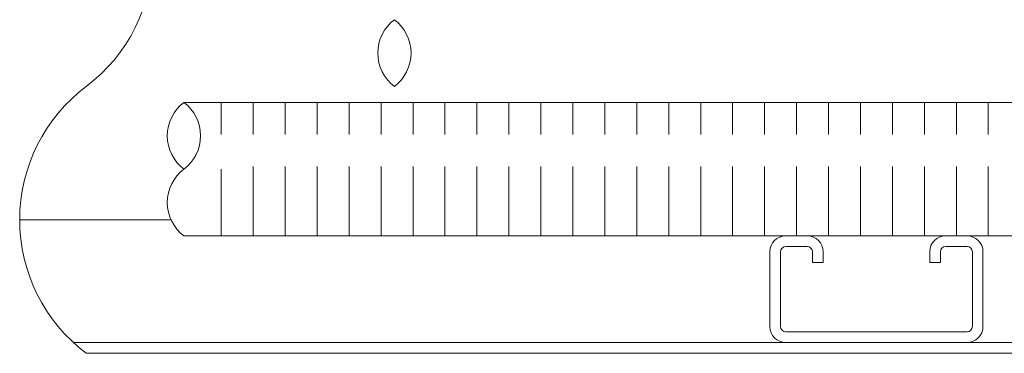
# Model space of a CAD drawing. Units: millimetres. Extents: x 185 to 1907, y 888 to 2967.
# Drawn here: x 555 to 586, y 2505 to 2515 of the extents above; entities that cross this region are included whole.
import ezdxf

# ---------------------------------------------------------------- set-up
doc = ezdxf.new("R2010")
doc.units = ezdxf.units.MM
doc.layers.add('防火材', color=7, linetype='Continuous')

msp = doc.modelspace()

# ---------------------------------------------------------------- linework, layer by layer
at = {"layer": '防火材', "linetype": 'Continuous', "lineweight": 13}
for p, q in [((579.87376, 2508.26929), (579.20201, 2508.26929)), ((584.91185, 2508.26929), (584.2401, 2508.26929)), ((578.69821, 2507.76548), (578.69821, 2505.41437)), ((579.03408, 2507.76548), (579.03408, 2505.41437)), ((579.87376, 2507.93341), (579.20201, 2507.93341)), ((580.0417, 2507.4296), (580.0417, 2507.76548)), ((580.37757, 2507.76548), (580.37757, 2507.4296)), ((583.73629, 2507.4296), (583.73629, 2507.76548)), ((584.07217, 2507.76548), (584.07217, 2507.4296)), ((584.91185, 2507.93341), (584.2401, 2507.93341)), ((585.07979, 2505.41437), (585.07979, 2507.76548)), ((585.41566, 2505.41437), (585.41566, 2507.76548)), ((580.37757, 2507.4296), (580.0417, 2507.4296)), ((584.07217, 2507.4296), (583.73629, 2507.4296)), ((579.20201, 2505.24643), (584.91185, 2505.24643)), ((579.20201, 2504.91056), (584.91185, 2504.91056))]:
    msp.add_line(p, q, dxfattribs=at)
for points in [[(560.22539, 2512.46662), (639.99504, 2512.46662)], [(561.40112, 2512.46662), (561.40112, 2511.45923)], [(562.40887, 2512.46662), (562.40887, 2511.45923)], [(563.41622, 2512.46662), (563.41622, 2511.45923)], [(564.42361, 2512.46662), (564.42361, 2511.45923)], [(565.43135, 2512.46662), (565.43135, 2511.45923)], [(566.43906, 2512.46662), (566.43906, 2511.45923)], [(567.4468, 2512.46662), (567.4468, 2511.45923)], [(568.45487, 2512.46662), (568.45487, 2511.45923)], [(569.46158, 2512.46662), (569.46158, 2511.45923)], [(570.46964, 2512.46662), (570.46964, 2511.45923)], [(571.47703, 2512.46662), (571.47703, 2511.45923)], [(572.4851, 2512.46662), (572.4851, 2511.45923)], [(573.49248, 2512.46662), (573.49248, 2511.45923)], [(574.49987, 2512.46662), (574.49987, 2511.45923)], [(575.50726, 2512.46662), (575.50726, 2511.45923)], [(576.51532, 2512.46662), (576.51532, 2511.45923)], [(577.52271, 2512.46662), (577.52271, 2511.45923)], [(578.53078, 2512.46662), (578.53078, 2511.45923)], [(579.53816, 2512.46662), (579.53816, 2511.45923)], [(580.54555, 2512.46662), (580.54555, 2511.45923)], [(581.5533, 2512.46662), (581.5533, 2511.45923)], [(582.56136, 2512.46662), (582.56136, 2511.45923)], [(583.56875, 2512.46662), (583.56875, 2511.45923)], [(584.57614, 2512.46662), (584.57614, 2511.45923)], [(585.58385, 2512.46662), (585.58385, 2511.45923)], [(561.40112, 2510.36784), (561.40112, 2508.26907)], [(562.40887, 2510.45184), (562.40887, 2508.26907)], [(563.41622, 2510.45184), (563.41622, 2508.26907)], [(564.42361, 2510.45184), (564.42361, 2508.26907)], [(565.43135, 2510.45184), (565.43135, 2508.26907)], [(566.43906, 2510.45184), (566.43906, 2508.26907)], [(567.4468, 2510.45184), (567.4468, 2508.26907)], [(568.45487, 2510.45184), (568.45487, 2508.26907)], [(569.46158, 2510.45184), (569.46158, 2508.26907)], [(570.46964, 2510.45184), (570.46964, 2508.26907)], [(571.47703, 2510.45184), (571.47703, 2508.26907)], [(572.4851, 2510.45184), (572.4851, 2508.26907)], [(573.49248, 2510.45184), (573.49248, 2508.26907)], [(574.49987, 2510.45184), (574.49987, 2508.26907)], [(575.50726, 2510.45184), (575.50726, 2508.26907)], [(576.51532, 2510.45184), (576.51532, 2508.26907)], [(577.52271, 2510.45184), (577.52271, 2508.26907)], [(578.53078, 2510.45184), (578.53078, 2508.26907)], [(579.53816, 2510.45184), (579.53816, 2508.26907)], [(580.54555, 2510.45184), (580.54555, 2508.26907)], [(581.5533, 2510.45184), (581.5533, 2508.26907)], [(582.56136, 2510.45184), (582.56136, 2508.26907)], [(583.56875, 2510.45184), (583.56875, 2508.26907)], [(584.57614, 2510.45184), (584.57614, 2508.26907)], [(585.58385, 2510.45184), (585.58385, 2508.26907)], [(555.04718, 2508.77241), (559.81959, 2508.77241)], [(560.22539, 2508.26907), (639.99504, 2508.26907)], [(556.74257, 2504.90953), (595.47612, 2504.90953)], [(557.14663, 2504.57419), (595.47442, 2504.57348)]]:
    msp.add_lwpolyline(points, dxfattribs=at)
for centre, radius, start, end in [((553.99673, 2517.1694), 5.24867, 306.879405, 53.120595), ((567.64607, 2514.02051), 1.31153, 126.856035, 233.143965), ((566.07273, 2514.02051), 1.31153, 306.856035, 53.143965), ((560.29589, 2508.7731), 5.24867, 126.879405, 233.120595), ((561.01107, 2511.41723), 1.31092, 126.822552, 233.177448), ((559.4397, 2511.41723), 1.31092, 306.822552, 53.177448), ((561.01107, 2509.31846), 1.31092, 126.822552, 233.177448), ((579.20201, 2507.76548), 0.50381, 90, 180), ((579.87376, 2507.76548), 0.50381, 0, 90), ((584.2401, 2507.76548), 0.50381, 90, 180), ((584.91185, 2507.76548), 0.50381, 0, 90), ((579.20201, 2507.76548), 0.16794, 90, 180), ((579.87376, 2507.76548), 0.16794, 0, 90), ((584.2401, 2507.76548), 0.16794, 90, 180), ((584.91185, 2507.76548), 0.16794, 0, 90), ((579.20201, 2505.41437), 0.50381, 180, 270), ((579.20201, 2505.41437), 0.16794, 180, 270), ((584.91185, 2505.41437), 0.50381, 270, 0), ((584.91185, 2505.41437), 0.16794, 270, 0)]:
    msp.add_arc(centre, radius, start, end, dxfattribs=at)

doc.saveas('drawing.dxf')
